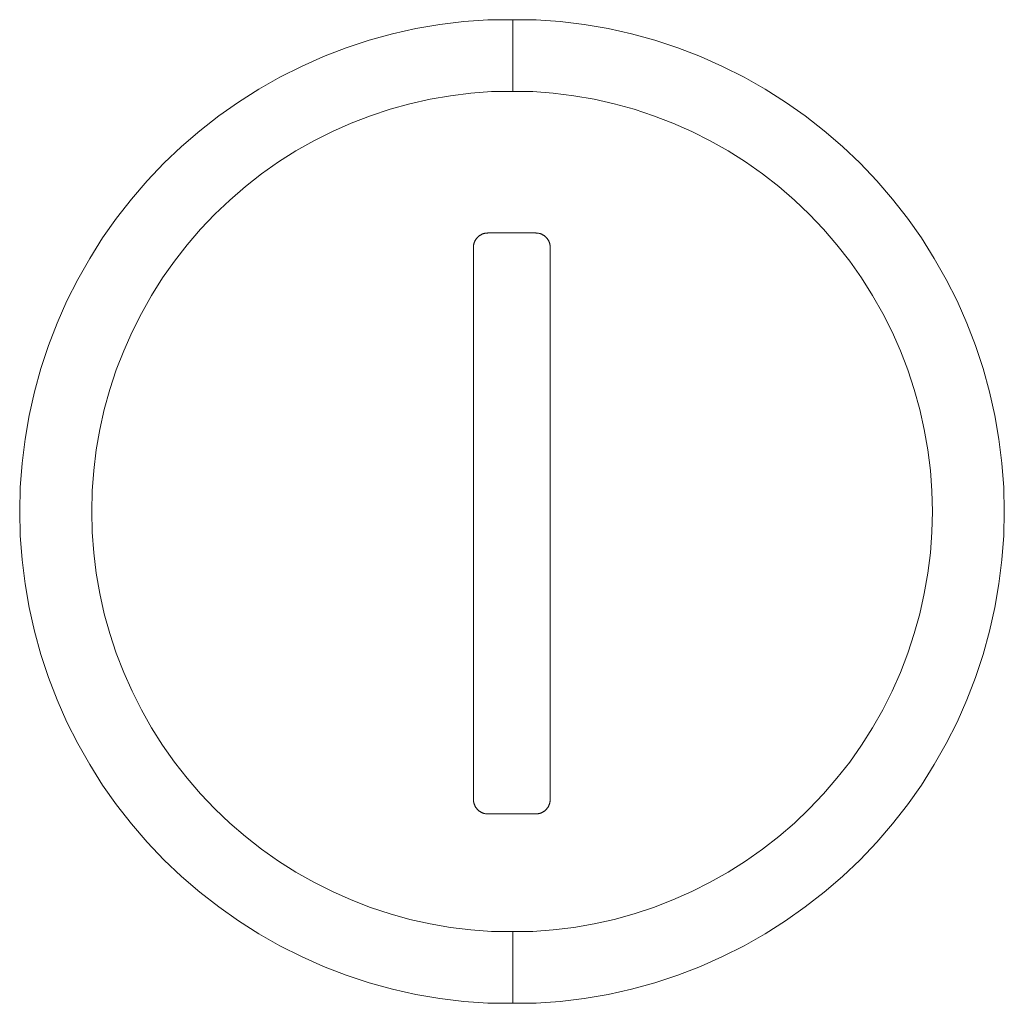
# Model space of a CAD drawing. Units: metres. Extents: x -1 to 10.2, y -0.9 to 4.6.
# Drawn here: x -0.5 to -0.5, y -0.7 to -0.7 of the extents above; entities that cross this region are included whole.
import ezdxf

# ---------------------------------------------------------------- set-up
doc = ezdxf.new("R2010")
doc.units = ezdxf.units.M
doc.header["$LTSCALE"] = 0.254
doc.layers.add('Bedienfeld', color=7, linetype='Continuous', lineweight=13, true_color=0x695db4)
doc.layers.add('Keine', color=7, linetype='Continuous', lineweight=9)

# ---------------------------------------------------------------- blocks, each defined once
blk = doc.blocks.new('Gruppe-3-1')
at = {"layer": 'Bedienfeld', "color": 7}
for p, q in [((-0.4956803, -0.6503949, 10.352857), (-0.4954723, -0.6503482, 10.352857)), ((-0.4954723, -0.6503482, 10.352857), (-0.4952624, -0.6503118, 10.352857)), ((-0.4952624, -0.6503118, 10.352857), (-0.4950508, -0.6502857, 10.352857)), ((-0.4950508, -0.6502857, 10.352857), (-0.4948383, -0.65027, 10.352857)), ((-0.4946172, -0.65027, 10.352857), (-0.4948383, -0.65027, 10.352857)), ((-0.4944122, -0.65027, 10.352857), (-0.4946172, -0.65027, 10.352857)), ((-0.4946172, -0.65027, 10.352857), (-0.4946172, -0.6509045, 10.352857)), ((-0.4944122, -0.65027, 10.352857), (-0.4941996, -0.6502857, 10.352857)), ((-0.4941996, -0.6502857, 10.352857), (-0.4939881, -0.6503118, 10.352857)), ((-0.4939881, -0.6503118, 10.352857), (-0.4937781, -0.6503482, 10.352857)), ((-0.4937781, -0.6503482, 10.352857), (-0.4935702, -0.6503949, 10.352857)), ((-0.4958857, -0.6504517, 10.352857), (-0.4956803, -0.6503949, 10.352857)), ((-0.4935702, -0.6503949, 10.352857), (-0.4933648, -0.6504517, 10.352857)), ((-0.4962869, -0.6505953, 10.352857), (-0.496088, -0.6505186, 10.352857)), ((-0.496088, -0.6505186, 10.352857), (-0.4958857, -0.6504517, 10.352857)), ((-0.4933648, -0.6504517, 10.352857), (-0.4931624, -0.6505186, 10.352857)), ((-0.4931624, -0.6505186, 10.352857), (-0.4929636, -0.6505953, 10.352857)), ((-0.4964817, -0.6506816, 10.352857), (-0.4962869, -0.6505953, 10.352857)), ((-0.4929636, -0.6505953, 10.352857), (-0.4927688, -0.6506816, 10.352857)), ((-0.4966721, -0.6507775, 10.352857), (-0.4964817, -0.6506816, 10.352857)), ((-0.4927688, -0.6506816, 10.352857), (-0.4925784, -0.6507775, 10.352857)), ((-0.4968575, -0.6508825, 10.352857), (-0.4966721, -0.6507775, 10.352857)), ((-0.4925784, -0.6507775, 10.352857), (-0.492393, -0.6508825, 10.352857)), ((-0.4970376, -0.6509965, 10.352857), (-0.4968575, -0.6508825, 10.352857)), ((-0.4951687, -0.6509402, 10.352857), (-0.495348, -0.6509713, 10.352857)), ((-0.4949881, -0.6509179, 10.352857), (-0.4951687, -0.6509402, 10.352857)), ((-0.4948066, -0.6509045, 10.352857), (-0.4949881, -0.6509179, 10.352857)), ((-0.4946172, -0.6509045, 10.352857), (-0.4948066, -0.6509045, 10.352857)), ((-0.4944428, -0.6509045, 10.352857), (-0.4946172, -0.6509045, 10.352857)), ((-0.4942613, -0.6509179, 10.352857), (-0.4944428, -0.6509045, 10.352857)), ((-0.4940807, -0.6509402, 10.352857), (-0.4942613, -0.6509179, 10.352857)), ((-0.4939015, -0.6509713, 10.352857), (-0.4940807, -0.6509402, 10.352857)), ((-0.492393, -0.6508825, 10.352857), (-0.4922129, -0.6509965, 10.352857)), ((-0.4972118, -0.6511192, 10.352857), (-0.4970376, -0.6509965, 10.352857)), ((-0.4955255, -0.6510112, 10.352857), (-0.4957009, -0.6510597, 10.352857)), ((-0.495348, -0.6509713, 10.352857), (-0.4955255, -0.6510112, 10.352857)), ((-0.4937239, -0.6510112, 10.352857), (-0.4939015, -0.6509713, 10.352857)), ((-0.4935485, -0.6510597, 10.352857), (-0.4937239, -0.6510112, 10.352857)), ((-0.4922129, -0.6509965, 10.352857), (-0.4920387, -0.6511192, 10.352857)), ((-0.4973798, -0.6512504, 10.352857), (-0.4972118, -0.6511192, 10.352857)), ((-0.4958737, -0.6511168, 10.352857), (-0.4960434, -0.6511823, 10.352857)), ((-0.4957009, -0.6510597, 10.352857), (-0.4958737, -0.6511168, 10.352857)), ((-0.4933758, -0.6511168, 10.352857), (-0.4935485, -0.6510597, 10.352857)), ((-0.493206, -0.6511823, 10.352857), (-0.4933758, -0.6511168, 10.352857)), ((-0.4920387, -0.6511192, 10.352857), (-0.4918707, -0.6512504, 10.352857)), ((-0.4960434, -0.6511823, 10.352857), (-0.4962098, -0.651256, 10.352857)), ((-0.4930396, -0.651256, 10.352857), (-0.493206, -0.6511823, 10.352857)), ((-0.4975412, -0.6513896, 10.352857), (-0.4973798, -0.6512504, 10.352857)), ((-0.4962098, -0.651256, 10.352857), (-0.4963723, -0.6513378, 10.352857)), ((-0.4928771, -0.6513378, 10.352857), (-0.4930396, -0.651256, 10.352857)), ((-0.4918707, -0.6512504, 10.352857), (-0.4917093, -0.6513896, 10.352857)), ((-0.4976955, -0.6515365, 10.352857), (-0.4975412, -0.6513896, 10.352857)), ((-0.4963723, -0.6513378, 10.352857), (-0.4965306, -0.6514275, 10.352857)), ((-0.4927188, -0.6514275, 10.352857), (-0.4928771, -0.6513378, 10.352857)), ((-0.4917093, -0.6513896, 10.352857), (-0.4915549, -0.6515365, 10.352857)), ((-0.4965306, -0.6514275, 10.352857), (-0.4966844, -0.6515248, 10.352857)), ((-0.492565, -0.6515248, 10.352857), (-0.4927188, -0.6514275, 10.352857)), ((-0.4978425, -0.6516909, 10.352857), (-0.4976955, -0.6515365, 10.352857)), ((-0.4966844, -0.6515248, 10.352857), (-0.4968332, -0.6516296, 10.352857)), ((-0.4924163, -0.6516296, 10.352857), (-0.492565, -0.6515248, 10.352857)), ((-0.4915549, -0.6515365, 10.352857), (-0.491408, -0.6516909, 10.352857)), ((-0.4968332, -0.6516296, 10.352857), (-0.4969766, -0.6517416, 10.352857)), ((-0.4922728, -0.6517416, 10.352857), (-0.4924163, -0.6516296, 10.352857)), ((-0.4979817, -0.6518523, 10.352857), (-0.4978425, -0.6516909, 10.352857)), ((-0.4969766, -0.6517416, 10.352857), (-0.4971144, -0.6518604, 10.352857)), ((-0.492135, -0.6518604, 10.352857), (-0.4922728, -0.6517416, 10.352857)), ((-0.491408, -0.6516909, 10.352857), (-0.4912688, -0.6518523, 10.352857)), ((-0.4981128, -0.6520203, 10.352857), (-0.4979817, -0.6518523, 10.352857)), ((-0.4971144, -0.6518604, 10.352857), (-0.4972462, -0.6519859, 10.352857)), ((-0.4920032, -0.6519859, 10.352857), (-0.492135, -0.6518604, 10.352857)), ((-0.4912688, -0.6518523, 10.352857), (-0.4911377, -0.6520203, 10.352857)), ((-0.4972462, -0.6519859, 10.352857), (-0.4973716, -0.6521177, 10.352857)), ((-0.4918778, -0.6521177, 10.352857), (-0.4920032, -0.6519859, 10.352857)), ((-0.4982355, -0.6521945, 10.352857), (-0.4981128, -0.6520203, 10.352857)), ((-0.4911377, -0.6520203, 10.352857), (-0.4910149, -0.6521945, 10.352857)), ((-0.4973716, -0.6521177, 10.352857), (-0.4974905, -0.6522555, 10.352857)), ((-0.4949191, -0.65218, 10.352857), (-0.4949167, -0.652178, 10.352857)), ((-0.4949167, -0.652178, 10.352857), (-0.4949142, -0.6521761, 10.352857)), ((-0.4949142, -0.6521761, 10.352857), (-0.4949117, -0.6521743, 10.352857)), ((-0.4949117, -0.6521743, 10.352857), (-0.4949091, -0.6521725, 10.352857)), ((-0.4949091, -0.6521725, 10.352857), (-0.4949065, -0.6521708, 10.352857)), ((-0.4949065, -0.6521708, 10.352857), (-0.4949038, -0.6521692, 10.352857)), ((-0.4949038, -0.6521692, 10.352857), (-0.4949011, -0.6521676, 10.352857)), ((-0.4949011, -0.6521676, 10.352857), (-0.4948984, -0.6521661, 10.352857)), ((-0.4948984, -0.6521661, 10.352857), (-0.4948957, -0.6521647, 10.352857)), ((-0.4948957, -0.6521647, 10.352857), (-0.4948929, -0.6521633, 10.352857)), ((-0.4948929, -0.6521633, 10.352857), (-0.49489, -0.652162, 10.352857)), ((-0.49489, -0.652162, 10.352857), (-0.4948872, -0.6521607, 10.352857)), ((-0.4948872, -0.6521607, 10.352857), (-0.4948843, -0.6521596, 10.352857)), ((-0.4948843, -0.6521596, 10.352857), (-0.4948814, -0.6521585, 10.352857)), ((-0.4948814, -0.6521585, 10.352857), (-0.4948784, -0.6521574, 10.352857)), ((-0.4948784, -0.6521574, 10.352857), (-0.4948754, -0.6521565, 10.352857)), ((-0.4948754, -0.6521565, 10.352857), (-0.4948725, -0.6521556, 10.352857)), ((-0.4948725, -0.6521556, 10.352857), (-0.4948694, -0.6521548, 10.352857)), ((-0.4948694, -0.6521548, 10.352857), (-0.4948664, -0.6521541, 10.352857)), ((-0.4948664, -0.6521541, 10.352857), (-0.4948634, -0.6521534, 10.352857)), ((-0.4948634, -0.6521534, 10.352857), (-0.4948603, -0.6521528, 10.352857)), ((-0.4948603, -0.6521528, 10.352857), (-0.4948572, -0.6521523, 10.352857)), ((-0.4948572, -0.6521523, 10.352857), (-0.4948541, -0.6521519, 10.352857)), ((-0.4948541, -0.6521519, 10.352857), (-0.494851, -0.6521516, 10.352857)), ((-0.494851, -0.6521516, 10.352857), (-0.4948479, -0.6521513, 10.352857)), ((-0.4948479, -0.6521513, 10.352857), (-0.4948448, -0.6521511, 10.352857)), ((-0.4948448, -0.6521511, 10.352857), (-0.4948417, -0.652151, 10.352857)), ((-0.4948417, -0.652151, 10.352857), (-0.4948386, -0.6521509, 10.352857)), ((-0.4944149, -0.6521509, 10.352857), (-0.4948386, -0.6521509, 10.352857)), ((-0.4944149, -0.6521509, 10.352857), (-0.4944117, -0.652151, 10.352857)), ((-0.4944117, -0.652151, 10.352857), (-0.4944086, -0.6521511, 10.352857)), ((-0.4944086, -0.6521511, 10.352857), (-0.4944055, -0.6521513, 10.352857)), ((-0.4944055, -0.6521513, 10.352857), (-0.4944024, -0.6521516, 10.352857)), ((-0.4944024, -0.6521516, 10.352857), (-0.4943993, -0.6521519, 10.352857)), ((-0.4943993, -0.6521519, 10.352857), (-0.4943962, -0.6521523, 10.352857)), ((-0.4943962, -0.6521523, 10.352857), (-0.4943931, -0.6521528, 10.352857)), ((-0.4943931, -0.6521528, 10.352857), (-0.4943901, -0.6521534, 10.352857)), ((-0.4943901, -0.6521534, 10.352857), (-0.494387, -0.6521541, 10.352857)), ((-0.494387, -0.6521541, 10.352857), (-0.494384, -0.6521548, 10.352857)), ((-0.494384, -0.6521548, 10.352857), (-0.494381, -0.6521556, 10.352857)), ((-0.494381, -0.6521556, 10.352857), (-0.494378, -0.6521565, 10.352857)), ((-0.494378, -0.6521565, 10.352857), (-0.494375, -0.6521574, 10.352857)), ((-0.494375, -0.6521574, 10.352857), (-0.4943721, -0.6521585, 10.352857)), ((-0.4943721, -0.6521585, 10.352857), (-0.4943692, -0.6521596, 10.352857)), ((-0.4943692, -0.6521596, 10.352857), (-0.4943663, -0.6521607, 10.352857)), ((-0.4943663, -0.6521607, 10.352857), (-0.4943634, -0.652162, 10.352857)), ((-0.4943634, -0.652162, 10.352857), (-0.4943606, -0.6521633, 10.352857)), ((-0.4943606, -0.6521633, 10.352857), (-0.4943578, -0.6521647, 10.352857)), ((-0.4943578, -0.6521647, 10.352857), (-0.494355, -0.6521661, 10.352857)), ((-0.494355, -0.6521661, 10.352857), (-0.4943523, -0.6521676, 10.352857)), ((-0.4943523, -0.6521676, 10.352857), (-0.4943496, -0.6521692, 10.352857)), ((-0.4943496, -0.6521692, 10.352857), (-0.494347, -0.6521708, 10.352857)), ((-0.494347, -0.6521708, 10.352857), (-0.4943443, -0.6521725, 10.352857)), ((-0.4943443, -0.6521725, 10.352857), (-0.4943418, -0.6521743, 10.352857)), ((-0.4943418, -0.6521743, 10.352857), (-0.4943393, -0.6521761, 10.352857)), ((-0.4943393, -0.6521761, 10.352857), (-0.4943368, -0.652178, 10.352857)), ((-0.4943368, -0.652178, 10.352857), (-0.4943344, -0.65218, 10.352857)), ((-0.4917589, -0.6522555, 10.352857), (-0.4918778, -0.6521177, 10.352857)), ((-0.4983496, -0.6523746, 10.352857), (-0.4982355, -0.6521945, 10.352857)), ((-0.4974905, -0.6522555, 10.352857), (-0.4976024, -0.6523989, 10.352857)), ((-0.4949646, -0.6522659, 10.352857), (-0.4949643, -0.6522628, 10.352857)), ((-0.4949643, -0.6522628, 10.352857), (-0.4949639, -0.6522597, 10.352857)), ((-0.4949639, -0.6522597, 10.352857), (-0.4949634, -0.6522566, 10.352857)), ((-0.4949634, -0.6522566, 10.352857), (-0.4949628, -0.6522536, 10.352857)), ((-0.4949628, -0.6522536, 10.352857), (-0.4949622, -0.6522505, 10.352857)), ((-0.4949622, -0.6522505, 10.352857), (-0.4949615, -0.6522475, 10.352857)), ((-0.4949615, -0.6522475, 10.352857), (-0.4949607, -0.6522445, 10.352857)), ((-0.4949607, -0.6522445, 10.352857), (-0.4949598, -0.6522415, 10.352857)), ((-0.4949598, -0.6522415, 10.352857), (-0.4949589, -0.6522385, 10.352857)), ((-0.4949589, -0.6522385, 10.352857), (-0.4949579, -0.6522355, 10.352857)), ((-0.4949579, -0.6522355, 10.352857), (-0.4949568, -0.6522326, 10.352857)), ((-0.4949568, -0.6522326, 10.352857), (-0.4949557, -0.6522297, 10.352857)), ((-0.4949557, -0.6522297, 10.352857), (-0.4949545, -0.6522268, 10.352857)), ((-0.4949545, -0.6522268, 10.352857), (-0.4949532, -0.652224, 10.352857)), ((-0.4949532, -0.652224, 10.352857), (-0.4949518, -0.6522212, 10.352857)), ((-0.4949518, -0.6522212, 10.352857), (-0.4949504, -0.6522184, 10.352857)), ((-0.4949504, -0.6522184, 10.352857), (-0.4949489, -0.6522157, 10.352857)), ((-0.4949489, -0.6522157, 10.352857), (-0.4949473, -0.652213, 10.352857)), ((-0.4949473, -0.652213, 10.352857), (-0.4949457, -0.6522103, 10.352857)), ((-0.4949457, -0.6522103, 10.352857), (-0.494944, -0.6522077, 10.352857)), ((-0.494944, -0.6522077, 10.352857), (-0.4949423, -0.6522051, 10.352857)), ((-0.4949423, -0.6522051, 10.352857), (-0.4949405, -0.6522026, 10.352857)), ((-0.4949405, -0.6522026, 10.352857), (-0.4949386, -0.6522001, 10.352857)), ((-0.4949386, -0.6522001, 10.352857), (-0.4949366, -0.6521977, 10.352857)), ((-0.4949366, -0.6521977, 10.352857), (-0.4949346, -0.6521953, 10.352857)), ((-0.4949346, -0.6521953, 10.352857), (-0.4949326, -0.6521929, 10.352857)), ((-0.4949326, -0.6521929, 10.352857), (-0.4949305, -0.6521906, 10.352857)), ((-0.4949305, -0.6521906, 10.352857), (-0.4949261, -0.6521862, 10.352857)), ((-0.4949261, -0.6521862, 10.352857), (-0.4949238, -0.6521841, 10.352857)), ((-0.4949238, -0.6521841, 10.352857), (-0.4949215, -0.652182, 10.352857)), ((-0.4949215, -0.652182, 10.352857), (-0.4949191, -0.65218, 10.352857)), ((-0.4943344, -0.65218, 10.352857), (-0.494332, -0.652182, 10.352857)), ((-0.494332, -0.652182, 10.352857), (-0.4943297, -0.6521841, 10.352857)), ((-0.4943297, -0.6521841, 10.352857), (-0.4943274, -0.6521862, 10.352857)), ((-0.4943274, -0.6521862, 10.352857), (-0.494323, -0.6521906, 10.352857)), ((-0.494323, -0.6521906, 10.352857), (-0.4943209, -0.6521929, 10.352857)), ((-0.4943209, -0.6521929, 10.352857), (-0.4943188, -0.6521953, 10.352857)), ((-0.4943188, -0.6521953, 10.352857), (-0.4943168, -0.6521977, 10.352857)), ((-0.4943168, -0.6521977, 10.352857), (-0.4943149, -0.6522001, 10.352857)), ((-0.4943149, -0.6522001, 10.352857), (-0.494313, -0.6522026, 10.352857)), ((-0.494313, -0.6522026, 10.352857), (-0.4943112, -0.6522051, 10.352857)), ((-0.4943112, -0.6522051, 10.352857), (-0.4943094, -0.6522077, 10.352857)), ((-0.4943094, -0.6522077, 10.352857), (-0.4943077, -0.6522103, 10.352857)), ((-0.4943077, -0.6522103, 10.352857), (-0.4943061, -0.652213, 10.352857)), ((-0.4943061, -0.652213, 10.352857), (-0.4943045, -0.6522157, 10.352857)), ((-0.4943045, -0.6522157, 10.352857), (-0.494303, -0.6522184, 10.352857)), ((-0.494303, -0.6522184, 10.352857), (-0.4943016, -0.6522212, 10.352857)), ((-0.4943016, -0.6522212, 10.352857), (-0.4943003, -0.652224, 10.352857)), ((-0.4943003, -0.652224, 10.352857), (-0.494299, -0.6522268, 10.352857)), ((-0.494299, -0.6522268, 10.352857), (-0.4942978, -0.6522297, 10.352857)), ((-0.4942978, -0.6522297, 10.352857), (-0.4942966, -0.6522326, 10.352857)), ((-0.4942966, -0.6522326, 10.352857), (-0.4942955, -0.6522355, 10.352857)), ((-0.4942955, -0.6522355, 10.352857), (-0.4942945, -0.6522385, 10.352857)), ((-0.4942945, -0.6522385, 10.352857), (-0.4942936, -0.6522415, 10.352857)), ((-0.4942936, -0.6522415, 10.352857), (-0.4942927, -0.6522445, 10.352857)), ((-0.4942927, -0.6522445, 10.352857), (-0.494292, -0.6522475, 10.352857)), ((-0.494292, -0.6522475, 10.352857), (-0.4942912, -0.6522505, 10.352857)), ((-0.4942912, -0.6522505, 10.352857), (-0.4942906, -0.6522536, 10.352857)), ((-0.4942906, -0.6522536, 10.352857), (-0.4942901, -0.6522566, 10.352857)), ((-0.4942901, -0.6522566, 10.352857), (-0.4942896, -0.6522597, 10.352857)), ((-0.4942896, -0.6522597, 10.352857), (-0.4942892, -0.6522628, 10.352857)), ((-0.4942892, -0.6522628, 10.352857), (-0.4942888, -0.6522659, 10.352857)), ((-0.491647, -0.6523989, 10.352857), (-0.4917589, -0.6522555, 10.352857)), ((-0.4910149, -0.6521945, 10.352857), (-0.4909009, -0.6523746, 10.352857)), ((-0.4949652, -0.6522752, 10.352857), (-0.4949651, -0.6522721, 10.352857)), ((-0.4949652, -0.6522784, 10.352857), (-0.4949652, -0.6522752, 10.352857)), ((-0.4949652, -0.657146, 10.352857), (-0.4949652, -0.6522784, 10.352857)), ((-0.4949651, -0.6522721, 10.352857), (-0.4949649, -0.652269, 10.352857)), ((-0.4949649, -0.652269, 10.352857), (-0.4949646, -0.6522659, 10.352857)), ((-0.4942888, -0.6522659, 10.352857), (-0.4942886, -0.652269, 10.352857)), ((-0.4942886, -0.652269, 10.352857), (-0.4942884, -0.6522721, 10.352857)), ((-0.4942884, -0.6522721, 10.352857), (-0.4942883, -0.6522752, 10.352857)), ((-0.4942883, -0.6522752, 10.352857), (-0.4942883, -0.6522784, 10.352857)), ((-0.4942883, -0.6522784, 10.352857), (-0.4942883, -0.657146, 10.352857)), ((-0.4984546, -0.65256, 10.352857), (-0.4983496, -0.6523746, 10.352857)), ((-0.4976024, -0.6523989, 10.352857), (-0.4977072, -0.6525477, 10.352857)), ((-0.4915422, -0.6525477, 10.352857), (-0.491647, -0.6523989, 10.352857)), ((-0.4909009, -0.6523746, 10.352857), (-0.4907959, -0.65256, 10.352857)), ((-0.4985504, -0.6527504, 10.352857), (-0.4984546, -0.65256, 10.352857)), ((-0.4977072, -0.6525477, 10.352857), (-0.4978046, -0.6527014, 10.352857)), ((-0.4914448, -0.6527014, 10.352857), (-0.4915422, -0.6525477, 10.352857)), ((-0.4907959, -0.65256, 10.352857), (-0.4907001, -0.6527504, 10.352857)), ((-0.4986368, -0.6529452, 10.352857), (-0.4985504, -0.6527504, 10.352857)), ((-0.4978046, -0.6527014, 10.352857), (-0.4978943, -0.6528597, 10.352857)), ((-0.4913552, -0.6528597, 10.352857), (-0.4914448, -0.6527014, 10.352857)), ((-0.4907001, -0.6527504, 10.352857), (-0.4906137, -0.6529452, 10.352857)), ((-0.4978943, -0.6528597, 10.352857), (-0.4979761, -0.6530223, 10.352857)), ((-0.4912733, -0.6530223, 10.352857), (-0.4913552, -0.6528597, 10.352857)), ((-0.4987135, -0.653144, 10.352857), (-0.4986368, -0.6529452, 10.352857)), ((-0.4906137, -0.6529452, 10.352857), (-0.490537, -0.653144, 10.352857)), ((-0.4979761, -0.6530223, 10.352857), (-0.4980498, -0.6531886, 10.352857)), ((-0.4911996, -0.6531886, 10.352857), (-0.4912733, -0.6530223, 10.352857)), ((-0.4987803, -0.6533464, 10.352857), (-0.4987135, -0.653144, 10.352857)), ((-0.4980498, -0.6531886, 10.352857), (-0.4981153, -0.6533584, 10.352857)), ((-0.4911341, -0.6533584, 10.352857), (-0.4911996, -0.6531886, 10.352857)), ((-0.490537, -0.653144, 10.352857), (-0.4904701, -0.6533464, 10.352857)), ((-0.4988372, -0.6535518, 10.352857), (-0.4987803, -0.6533464, 10.352857)), ((-0.4981153, -0.6533584, 10.352857), (-0.4981724, -0.6535312, 10.352857)), ((-0.491077, -0.6535312, 10.352857), (-0.4911341, -0.6533584, 10.352857)), ((-0.4904701, -0.6533464, 10.352857), (-0.4904133, -0.6535518, 10.352857)), ((-0.4988839, -0.6537597, 10.352857), (-0.4988372, -0.6535518, 10.352857)), ((-0.4981724, -0.6535312, 10.352857), (-0.4982209, -0.6537066, 10.352857)), ((-0.4910285, -0.6537066, 10.352857), (-0.491077, -0.6535312, 10.352857)), ((-0.4904133, -0.6535518, 10.352857), (-0.4903666, -0.6537597, 10.352857)), ((-0.4982209, -0.6537066, 10.352857), (-0.4982608, -0.6538841, 10.352857)), ((-0.4909886, -0.6538841, 10.352857), (-0.4910285, -0.6537066, 10.352857)), ((-0.4989203, -0.6539697, 10.352857), (-0.4988839, -0.6537597, 10.352857)), ((-0.4903666, -0.6537597, 10.352857), (-0.4903302, -0.6539697, 10.352857)), ((-0.4982608, -0.6538841, 10.352857), (-0.4982919, -0.6540634, 10.352857)), ((-0.4909575, -0.6540634, 10.352857), (-0.4909886, -0.6538841, 10.352857)), ((-0.4989464, -0.6541812, 10.352857), (-0.4989203, -0.6539697, 10.352857)), ((-0.4903302, -0.6539697, 10.352857), (-0.4903041, -0.6541812, 10.352857)), ((-0.4982919, -0.6540634, 10.352857), (-0.4983142, -0.654244, 10.352857)), ((-0.4909353, -0.654244, 10.352857), (-0.4909575, -0.6540634, 10.352857)), ((-0.4989621, -0.6543938, 10.352857), (-0.4989464, -0.6541812, 10.352857)), ((-0.4983142, -0.654244, 10.352857), (-0.4983276, -0.6544254, 10.352857)), ((-0.4909219, -0.6544254, 10.352857), (-0.4909353, -0.654244, 10.352857)), ((-0.4903041, -0.6541812, 10.352857), (-0.4902884, -0.6543938, 10.352857)), ((-0.4989673, -0.6546068, 10.352857), (-0.4989621, -0.6543938, 10.352857)), ((-0.4983276, -0.6544254, 10.352857), (-0.498332, -0.6546074, 10.352857)), ((-0.4909174, -0.6546074, 10.352857), (-0.4909219, -0.6544254, 10.352857)), ((-0.4902884, -0.6543938, 10.352857), (-0.4902832, -0.6546068, 10.352857)), ((-0.4989621, -0.6548199, 10.352857), (-0.4989673, -0.6546068, 10.352857)), ((-0.498332, -0.6546074, 10.352857), (-0.4983276, -0.6547893, 10.352857)), ((-0.4909219, -0.6547893, 10.352857), (-0.4909174, -0.6546074, 10.352857)), ((-0.4902832, -0.6546068, 10.352857), (-0.4902884, -0.6548199, 10.352857)), ((-0.4989464, -0.6550324, 10.352857), (-0.4989621, -0.6548199, 10.352857)), ((-0.4983276, -0.6547893, 10.352857), (-0.4983142, -0.6549707, 10.352857)), ((-0.4909353, -0.6549707, 10.352857), (-0.4909219, -0.6547893, 10.352857)), ((-0.4902884, -0.6548199, 10.352857), (-0.4903041, -0.6550324, 10.352857)), ((-0.4989203, -0.6552439, 10.352857), (-0.4989464, -0.6550324, 10.352857)), ((-0.4983142, -0.6549707, 10.352857), (-0.4982919, -0.6551513, 10.352857)), ((-0.4909575, -0.6551513, 10.352857), (-0.4909353, -0.6549707, 10.352857)), ((-0.4903041, -0.6550324, 10.352857), (-0.4903302, -0.6552439, 10.352857)), ((-0.4982919, -0.6551513, 10.352857), (-0.4982608, -0.6553306, 10.352857)), ((-0.4909886, -0.6553306, 10.352857), (-0.4909575, -0.6551513, 10.352857)), ((-0.4988839, -0.6554539, 10.352857), (-0.4989203, -0.6552439, 10.352857)), ((-0.4903302, -0.6552439, 10.352857), (-0.4903666, -0.6554539, 10.352857)), ((-0.4982608, -0.6553306, 10.352857), (-0.4982209, -0.6555082, 10.352857)), ((-0.4910285, -0.6555082, 10.352857), (-0.4909886, -0.6553306, 10.352857)), ((-0.4988372, -0.6556619, 10.352857), (-0.4988839, -0.6554539, 10.352857)), ((-0.4903666, -0.6554539, 10.352857), (-0.4904133, -0.6556619, 10.352857)), ((-0.4982209, -0.6555082, 10.352857), (-0.4981724, -0.6556835, 10.352857)), ((-0.491077, -0.6556835, 10.352857), (-0.4910285, -0.6555082, 10.352857)), ((-0.4987803, -0.6558673, 10.352857), (-0.4988372, -0.6556619, 10.352857)), ((-0.4981724, -0.6556835, 10.352857), (-0.4981153, -0.6558563, 10.352857)), ((-0.4911341, -0.6558563, 10.352857), (-0.491077, -0.6556835, 10.352857)), ((-0.4904133, -0.6556619, 10.352857), (-0.4904701, -0.6558673, 10.352857)), ((-0.4987135, -0.6560696, 10.352857), (-0.4987803, -0.6558673, 10.352857)), ((-0.4981153, -0.6558563, 10.352857), (-0.4980498, -0.6560261, 10.352857)), ((-0.4911996, -0.6560261, 10.352857), (-0.4911341, -0.6558563, 10.352857)), ((-0.4904701, -0.6558673, 10.352857), (-0.490537, -0.6560696, 10.352857)), ((-0.4986368, -0.6562685, 10.352857), (-0.4987135, -0.6560696, 10.352857)), ((-0.4980498, -0.6560261, 10.352857), (-0.4979761, -0.6561924, 10.352857)), ((-0.4912733, -0.6561924, 10.352857), (-0.4911996, -0.6560261, 10.352857)), ((-0.490537, -0.6560696, 10.352857), (-0.4906137, -0.6562685, 10.352857)), ((-0.4979761, -0.6561924, 10.352857), (-0.4978943, -0.656355, 10.352857)), ((-0.4913552, -0.656355, 10.352857), (-0.4912733, -0.6561924, 10.352857)), ((-0.4985504, -0.6564633, 10.352857), (-0.4986368, -0.6562685, 10.352857)), ((-0.4906137, -0.6562685, 10.352857), (-0.4907001, -0.6564633, 10.352857)), ((-0.4978943, -0.656355, 10.352857), (-0.4978046, -0.6565133, 10.352857)), ((-0.4914448, -0.6565133, 10.352857), (-0.4913552, -0.656355, 10.352857)), ((-0.4984546, -0.6566537, 10.352857), (-0.4985504, -0.6564633, 10.352857)), ((-0.4978046, -0.6565133, 10.352857), (-0.4977072, -0.656667, 10.352857)), ((-0.4915422, -0.656667, 10.352857), (-0.4914448, -0.6565133, 10.352857)), ((-0.4907001, -0.6564633, 10.352857), (-0.4907959, -0.6566537, 10.352857)), ((-0.4983496, -0.6568391, 10.352857), (-0.4984546, -0.6566537, 10.352857)), ((-0.4977072, -0.656667, 10.352857), (-0.4976024, -0.6568158, 10.352857)), ((-0.491647, -0.6568158, 10.352857), (-0.4915422, -0.656667, 10.352857)), ((-0.4907959, -0.6566537, 10.352857), (-0.4909009, -0.6568391, 10.352857)), ((-0.4982355, -0.6570191, 10.352857), (-0.4983496, -0.6568391, 10.352857)), ((-0.4976024, -0.6568158, 10.352857), (-0.4974905, -0.6569592, 10.352857)), ((-0.4917589, -0.6569592, 10.352857), (-0.491647, -0.6568158, 10.352857)), ((-0.4909009, -0.6568391, 10.352857), (-0.4910149, -0.6570191, 10.352857)), ((-0.4981128, -0.6571934, 10.352857), (-0.4982355, -0.6570191, 10.352857)), ((-0.4974905, -0.6569592, 10.352857), (-0.4973716, -0.657097, 10.352857)), ((-0.4918778, -0.657097, 10.352857), (-0.4917589, -0.6569592, 10.352857)), ((-0.4910149, -0.6570191, 10.352857), (-0.4911377, -0.6571934, 10.352857)), ((-0.4973716, -0.657097, 10.352857), (-0.4972462, -0.6572288, 10.352857)), ((-0.4920032, -0.6572288, 10.352857), (-0.4918778, -0.657097, 10.352857)), ((-0.4979817, -0.6573614, 10.352857), (-0.4981128, -0.6571934, 10.352857)), ((-0.4949652, -0.6571491, 10.352857), (-0.4949652, -0.657146, 10.352857)), ((-0.4949651, -0.6571522, 10.352857), (-0.4949652, -0.6571491, 10.352857)), ((-0.4949649, -0.6571554, 10.352857), (-0.4949651, -0.6571522, 10.352857)), ((-0.4949646, -0.6571585, 10.352857), (-0.4949649, -0.6571554, 10.352857)), ((-0.4949643, -0.6571616, 10.352857), (-0.4949646, -0.6571585, 10.352857)), ((-0.4949639, -0.6571647, 10.352857), (-0.4949643, -0.6571616, 10.352857)), ((-0.4949634, -0.6571677, 10.352857), (-0.4949639, -0.6571647, 10.352857)), ((-0.4949628, -0.6571708, 10.352857), (-0.4949634, -0.6571677, 10.352857)), ((-0.4949622, -0.6571739, 10.352857), (-0.4949628, -0.6571708, 10.352857)), ((-0.4949615, -0.6571769, 10.352857), (-0.4949622, -0.6571739, 10.352857)), ((-0.4949607, -0.6571799, 10.352857), (-0.4949615, -0.6571769, 10.352857)), ((-0.4949598, -0.6571829, 10.352857), (-0.4949607, -0.6571799, 10.352857)), ((-0.4949589, -0.6571859, 10.352857), (-0.4949598, -0.6571829, 10.352857)), ((-0.4949579, -0.6571888, 10.352857), (-0.4949589, -0.6571859, 10.352857)), ((-0.4949568, -0.6571918, 10.352857), (-0.4949579, -0.6571888, 10.352857)), ((-0.4949557, -0.6571947, 10.352857), (-0.4949568, -0.6571918, 10.352857)), ((-0.4949545, -0.6571975, 10.352857), (-0.4949557, -0.6571947, 10.352857)), ((-0.4949532, -0.6572004, 10.352857), (-0.4949545, -0.6571975, 10.352857)), ((-0.4949518, -0.6572032, 10.352857), (-0.4949532, -0.6572004, 10.352857)), ((-0.4949504, -0.6572059, 10.352857), (-0.4949518, -0.6572032, 10.352857)), ((-0.4949489, -0.6572087, 10.352857), (-0.4949504, -0.6572059, 10.352857)), ((-0.4949473, -0.6572114, 10.352857), (-0.4949489, -0.6572087, 10.352857)), ((-0.4949457, -0.657214, 10.352857), (-0.4949473, -0.6572114, 10.352857)), ((-0.494944, -0.6572167, 10.352857), (-0.4949457, -0.657214, 10.352857)), ((-0.4943077, -0.657214, 10.352857), (-0.4943094, -0.6572167, 10.352857)), ((-0.4943061, -0.6572114, 10.352857), (-0.4943077, -0.657214, 10.352857)), ((-0.4943045, -0.6572087, 10.352857), (-0.4943061, -0.6572114, 10.352857)), ((-0.494303, -0.6572059, 10.352857), (-0.4943045, -0.6572087, 10.352857)), ((-0.4943016, -0.6572032, 10.352857), (-0.494303, -0.6572059, 10.352857)), ((-0.4943003, -0.6572004, 10.352857), (-0.4943016, -0.6572032, 10.352857)), ((-0.494299, -0.6571975, 10.352857), (-0.4943003, -0.6572004, 10.352857)), ((-0.4942978, -0.6571947, 10.352857), (-0.494299, -0.6571975, 10.352857)), ((-0.4942966, -0.6571918, 10.352857), (-0.4942978, -0.6571947, 10.352857)), ((-0.4942955, -0.6571888, 10.352857), (-0.4942966, -0.6571918, 10.352857)), ((-0.4942945, -0.6571859, 10.352857), (-0.4942955, -0.6571888, 10.352857)), ((-0.4942936, -0.6571829, 10.352857), (-0.4942945, -0.6571859, 10.352857)), ((-0.4942927, -0.6571799, 10.352857), (-0.4942936, -0.6571829, 10.352857)), ((-0.494292, -0.6571769, 10.352857), (-0.4942927, -0.6571799, 10.352857)), ((-0.4942912, -0.6571739, 10.352857), (-0.494292, -0.6571769, 10.352857)), ((-0.4942906, -0.6571708, 10.352857), (-0.4942912, -0.6571739, 10.352857)), ((-0.4942901, -0.6571677, 10.352857), (-0.4942906, -0.6571708, 10.352857)), ((-0.4942896, -0.6571647, 10.352857), (-0.4942901, -0.6571677, 10.352857)), ((-0.4942892, -0.6571616, 10.352857), (-0.4942896, -0.6571647, 10.352857)), ((-0.4942888, -0.6571585, 10.352857), (-0.4942892, -0.6571616, 10.352857)), ((-0.4942886, -0.6571554, 10.352857), (-0.4942888, -0.6571585, 10.352857)), ((-0.4942884, -0.6571522, 10.352857), (-0.4942886, -0.6571554, 10.352857)), ((-0.4942883, -0.6571491, 10.352857), (-0.4942884, -0.6571522, 10.352857)), ((-0.4942883, -0.657146, 10.352857), (-0.4942883, -0.6571491, 10.352857)), ((-0.4911377, -0.6571934, 10.352857), (-0.4912688, -0.6573614, 10.352857)), ((-0.4972462, -0.6572288, 10.352857), (-0.4971144, -0.6573543, 10.352857)), ((-0.4949423, -0.6572192, 10.352857), (-0.494944, -0.6572167, 10.352857)), ((-0.4949405, -0.6572218, 10.352857), (-0.4949423, -0.6572192, 10.352857)), ((-0.4949386, -0.6572243, 10.352857), (-0.4949405, -0.6572218, 10.352857)), ((-0.4949366, -0.6572267, 10.352857), (-0.4949386, -0.6572243, 10.352857)), ((-0.4949346, -0.6572291, 10.352857), (-0.4949366, -0.6572267, 10.352857)), ((-0.4949326, -0.6572314, 10.352857), (-0.4949346, -0.6572291, 10.352857)), ((-0.4949305, -0.6572337, 10.352857), (-0.4949326, -0.6572314, 10.352857)), ((-0.4949261, -0.6572382, 10.352857), (-0.4949305, -0.6572337, 10.352857)), ((-0.4949238, -0.6572403, 10.352857), (-0.4949261, -0.6572382, 10.352857)), ((-0.4949215, -0.6572424, 10.352857), (-0.4949238, -0.6572403, 10.352857)), ((-0.4949191, -0.6572444, 10.352857), (-0.4949215, -0.6572424, 10.352857)), ((-0.4949167, -0.6572463, 10.352857), (-0.4949191, -0.6572444, 10.352857)), ((-0.4949142, -0.6572482, 10.352857), (-0.4949167, -0.6572463, 10.352857)), ((-0.4949117, -0.6572501, 10.352857), (-0.4949142, -0.6572482, 10.352857)), ((-0.4949091, -0.6572518, 10.352857), (-0.4949117, -0.6572501, 10.352857)), ((-0.4949065, -0.6572535, 10.352857), (-0.4949091, -0.6572518, 10.352857)), ((-0.4949038, -0.6572552, 10.352857), (-0.4949065, -0.6572535, 10.352857)), ((-0.4949011, -0.6572568, 10.352857), (-0.4949038, -0.6572552, 10.352857)), ((-0.4948984, -0.6572583, 10.352857), (-0.4949011, -0.6572568, 10.352857)), ((-0.4948957, -0.6572597, 10.352857), (-0.4948984, -0.6572583, 10.352857)), ((-0.4948929, -0.6572611, 10.352857), (-0.4948957, -0.6572597, 10.352857)), ((-0.49489, -0.6572624, 10.352857), (-0.4948929, -0.6572611, 10.352857)), ((-0.4948872, -0.6572636, 10.352857), (-0.49489, -0.6572624, 10.352857)), ((-0.4948843, -0.6572648, 10.352857), (-0.4948872, -0.6572636, 10.352857)), ((-0.4948814, -0.6572659, 10.352857), (-0.4948843, -0.6572648, 10.352857)), ((-0.4948784, -0.6572669, 10.352857), (-0.4948814, -0.6572659, 10.352857)), ((-0.4948754, -0.6572679, 10.352857), (-0.4948784, -0.6572669, 10.352857)), ((-0.4948725, -0.6572688, 10.352857), (-0.4948754, -0.6572679, 10.352857)), ((-0.4948694, -0.6572696, 10.352857), (-0.4948725, -0.6572688, 10.352857)), ((-0.4948664, -0.6572703, 10.352857), (-0.4948694, -0.6572696, 10.352857)), ((-0.4948634, -0.657271, 10.352857), (-0.4948664, -0.6572703, 10.352857)), ((-0.4948603, -0.6572715, 10.352857), (-0.4948634, -0.657271, 10.352857)), ((-0.4948572, -0.657272, 10.352857), (-0.4948603, -0.6572715, 10.352857)), ((-0.4948541, -0.6572725, 10.352857), (-0.4948572, -0.657272, 10.352857)), ((-0.494851, -0.6572728, 10.352857), (-0.4948541, -0.6572725, 10.352857)), ((-0.4948479, -0.6572731, 10.352857), (-0.494851, -0.6572728, 10.352857)), ((-0.4948448, -0.6572733, 10.352857), (-0.4948479, -0.6572731, 10.352857)), ((-0.4948417, -0.6572734, 10.352857), (-0.4948448, -0.6572733, 10.352857)), ((-0.4948386, -0.6572735, 10.352857), (-0.4948417, -0.6572734, 10.352857)), ((-0.4944149, -0.6572735, 10.352857), (-0.4948386, -0.6572735, 10.352857)), ((-0.4944117, -0.6572734, 10.352857), (-0.4944149, -0.6572735, 10.352857)), ((-0.4944086, -0.6572733, 10.352857), (-0.4944117, -0.6572734, 10.352857)), ((-0.4944055, -0.6572731, 10.352857), (-0.4944086, -0.6572733, 10.352857)), ((-0.4944024, -0.6572728, 10.352857), (-0.4944055, -0.6572731, 10.352857)), ((-0.4943993, -0.6572725, 10.352857), (-0.4944024, -0.6572728, 10.352857)), ((-0.4943962, -0.657272, 10.352857), (-0.4943993, -0.6572725, 10.352857)), ((-0.4943931, -0.6572715, 10.352857), (-0.4943962, -0.657272, 10.352857)), ((-0.4943901, -0.657271, 10.352857), (-0.4943931, -0.6572715, 10.352857)), ((-0.494387, -0.6572703, 10.352857), (-0.4943901, -0.657271, 10.352857)), ((-0.494384, -0.6572696, 10.352857), (-0.494387, -0.6572703, 10.352857)), ((-0.494381, -0.6572688, 10.352857), (-0.494384, -0.6572696, 10.352857)), ((-0.494378, -0.6572679, 10.352857), (-0.494381, -0.6572688, 10.352857)), ((-0.494375, -0.6572669, 10.352857), (-0.494378, -0.6572679, 10.352857)), ((-0.4943721, -0.6572659, 10.352857), (-0.494375, -0.6572669, 10.352857)), ((-0.4943692, -0.6572648, 10.352857), (-0.4943721, -0.6572659, 10.352857)), ((-0.4943663, -0.6572636, 10.352857), (-0.4943692, -0.6572648, 10.352857)), ((-0.4943634, -0.6572624, 10.352857), (-0.4943663, -0.6572636, 10.352857)), ((-0.4943606, -0.6572611, 10.352857), (-0.4943634, -0.6572624, 10.352857)), ((-0.4943578, -0.6572597, 10.352857), (-0.4943606, -0.6572611, 10.352857)), ((-0.494355, -0.6572583, 10.352857), (-0.4943578, -0.6572597, 10.352857)), ((-0.4943523, -0.6572568, 10.352857), (-0.494355, -0.6572583, 10.352857)), ((-0.4943496, -0.6572552, 10.352857), (-0.4943523, -0.6572568, 10.352857)), ((-0.494347, -0.6572535, 10.352857), (-0.4943496, -0.6572552, 10.352857)), ((-0.4943443, -0.6572518, 10.352857), (-0.494347, -0.6572535, 10.352857)), ((-0.4943418, -0.6572501, 10.352857), (-0.4943443, -0.6572518, 10.352857)), ((-0.4943393, -0.6572482, 10.352857), (-0.4943418, -0.6572501, 10.352857)), ((-0.4943368, -0.6572463, 10.352857), (-0.4943393, -0.6572482, 10.352857)), ((-0.4943344, -0.6572444, 10.352857), (-0.4943368, -0.6572463, 10.352857)), ((-0.494332, -0.6572424, 10.352857), (-0.4943344, -0.6572444, 10.352857)), ((-0.4943297, -0.6572403, 10.352857), (-0.494332, -0.6572424, 10.352857)), ((-0.4943274, -0.6572382, 10.352857), (-0.4943297, -0.6572403, 10.352857)), ((-0.494323, -0.6572337, 10.352857), (-0.4943274, -0.6572382, 10.352857)), ((-0.4943209, -0.6572314, 10.352857), (-0.494323, -0.6572337, 10.352857)), ((-0.4943188, -0.6572291, 10.352857), (-0.4943209, -0.6572314, 10.352857)), ((-0.4943168, -0.6572267, 10.352857), (-0.4943188, -0.6572291, 10.352857)), ((-0.4943149, -0.6572243, 10.352857), (-0.4943168, -0.6572267, 10.352857)), ((-0.494313, -0.6572218, 10.352857), (-0.4943149, -0.6572243, 10.352857)), ((-0.4943112, -0.6572192, 10.352857), (-0.494313, -0.6572218, 10.352857)), ((-0.4943094, -0.6572167, 10.352857), (-0.4943112, -0.6572192, 10.352857)), ((-0.492135, -0.6573543, 10.352857), (-0.4920032, -0.6572288, 10.352857)), ((-0.4978425, -0.6575228, 10.352857), (-0.4979817, -0.6573614, 10.352857)), ((-0.4971144, -0.6573543, 10.352857), (-0.4969766, -0.6574731, 10.352857)), ((-0.4922728, -0.6574731, 10.352857), (-0.492135, -0.6573543, 10.352857)), ((-0.4912688, -0.6573614, 10.352857), (-0.491408, -0.6575228, 10.352857)), ((-0.4969766, -0.6574731, 10.352857), (-0.4968332, -0.6575851, 10.352857)), ((-0.4924163, -0.6575851, 10.352857), (-0.4922728, -0.6574731, 10.352857)), ((-0.4976955, -0.6576771, 10.352857), (-0.4978425, -0.6575228, 10.352857)), ((-0.491408, -0.6575228, 10.352857), (-0.4915549, -0.6576771, 10.352857)), ((-0.4968332, -0.6575851, 10.352857), (-0.4966844, -0.6576899, 10.352857)), ((-0.492565, -0.6576899, 10.352857), (-0.4924163, -0.6575851, 10.352857)), ((-0.4975412, -0.6578241, 10.352857), (-0.4976955, -0.6576771, 10.352857)), ((-0.4966844, -0.6576899, 10.352857), (-0.4965306, -0.6577872, 10.352857)), ((-0.4927188, -0.6577872, 10.352857), (-0.492565, -0.6576899, 10.352857)), ((-0.4915549, -0.6576771, 10.352857), (-0.4917093, -0.6578241, 10.352857)), ((-0.4965306, -0.6577872, 10.352857), (-0.4963723, -0.6578769, 10.352857)), ((-0.4928771, -0.6578769, 10.352857), (-0.4927188, -0.6577872, 10.352857)), ((-0.4973798, -0.6579633, 10.352857), (-0.4975412, -0.6578241, 10.352857)), ((-0.4963723, -0.6578769, 10.352857), (-0.4962098, -0.6579587, 10.352857)), ((-0.4930396, -0.6579587, 10.352857), (-0.4928771, -0.6578769, 10.352857)), ((-0.4917093, -0.6578241, 10.352857), (-0.4918707, -0.6579633, 10.352857)), ((-0.4972118, -0.6580944, 10.352857), (-0.4973798, -0.6579633, 10.352857)), ((-0.4962098, -0.6579587, 10.352857), (-0.4960434, -0.6580325, 10.352857)), ((-0.493206, -0.6580325, 10.352857), (-0.4930396, -0.6579587, 10.352857)), ((-0.4918707, -0.6579633, 10.352857), (-0.4920387, -0.6580944, 10.352857)), ((-0.4960434, -0.6580325, 10.352857), (-0.4958737, -0.6580979, 10.352857)), ((-0.4933758, -0.6580979, 10.352857), (-0.493206, -0.6580325, 10.352857)), ((-0.4970376, -0.6582171, 10.352857), (-0.4972118, -0.6580944, 10.352857)), ((-0.4958737, -0.6580979, 10.352857), (-0.4957009, -0.658155, 10.352857)), ((-0.4957009, -0.658155, 10.352857), (-0.4955255, -0.6582036, 10.352857)), ((-0.4937239, -0.6582036, 10.352857), (-0.4935485, -0.658155, 10.352857)), ((-0.4935485, -0.658155, 10.352857), (-0.4933758, -0.6580979, 10.352857)), ((-0.4920387, -0.6580944, 10.352857), (-0.4922129, -0.6582171, 10.352857)), ((-0.4968575, -0.6583311, 10.352857), (-0.4970376, -0.6582171, 10.352857)), ((-0.4955255, -0.6582036, 10.352857), (-0.495348, -0.6582434, 10.352857)), ((-0.495348, -0.6582434, 10.352857), (-0.4951687, -0.6582745, 10.352857)), ((-0.4940807, -0.6582745, 10.352857), (-0.4939015, -0.6582434, 10.352857)), ((-0.4939015, -0.6582434, 10.352857), (-0.4937239, -0.6582036, 10.352857)), ((-0.4922129, -0.6582171, 10.352857), (-0.492393, -0.6583311, 10.352857)), ((-0.4966721, -0.6584362, 10.352857), (-0.4968575, -0.6583311, 10.352857)), ((-0.4951687, -0.6582745, 10.352857), (-0.4949881, -0.6582968, 10.352857)), ((-0.4949881, -0.6582968, 10.352857), (-0.4948066, -0.6583102, 10.352857)), ((-0.4946172, -0.6583102, 10.352857), (-0.4948066, -0.6583102, 10.352857)), ((-0.4944428, -0.6583102, 10.352857), (-0.4946172, -0.6583102, 10.352857)), ((-0.4946172, -0.6583102, 10.352857), (-0.4946172, -0.6589437, 10.352857)), ((-0.4944428, -0.6583102, 10.352857), (-0.4942613, -0.6582968, 10.352857)), ((-0.4942613, -0.6582968, 10.352857), (-0.4940807, -0.6582745, 10.352857)), ((-0.492393, -0.6583311, 10.352857), (-0.4925784, -0.6584362, 10.352857)), ((-0.4964817, -0.658532, 10.352857), (-0.4966721, -0.6584362, 10.352857)), ((-0.4925784, -0.6584362, 10.352857), (-0.4927688, -0.658532, 10.352857)), ((-0.4962869, -0.6586184, 10.352857), (-0.4964817, -0.658532, 10.352857)), ((-0.4927688, -0.658532, 10.352857), (-0.4929636, -0.6586184, 10.352857)), ((-0.496088, -0.6586951, 10.352857), (-0.4962869, -0.6586184, 10.352857)), ((-0.4929636, -0.6586184, 10.352857), (-0.4931624, -0.6586951, 10.352857)), ((-0.4958857, -0.6587619, 10.352857), (-0.496088, -0.6586951, 10.352857)), ((-0.4956803, -0.6588188, 10.352857), (-0.4958857, -0.6587619, 10.352857)), ((-0.4933648, -0.6587619, 10.352857), (-0.4935702, -0.6588188, 10.352857)), ((-0.4931624, -0.6586951, 10.352857), (-0.4933648, -0.6587619, 10.352857)), ((-0.4954723, -0.6588655, 10.352857), (-0.4956803, -0.6588188, 10.352857)), ((-0.4935702, -0.6588188, 10.352857), (-0.4937781, -0.6588655, 10.352857)), ((-0.4952624, -0.6589019, 10.352857), (-0.4954723, -0.6588655, 10.352857)), ((-0.4950508, -0.658928, 10.352857), (-0.4952624, -0.6589019, 10.352857)), ((-0.4948383, -0.6589437, 10.352857), (-0.4950508, -0.658928, 10.352857)), ((-0.4946172, -0.6589437, 10.352857), (-0.4948383, -0.6589437, 10.352857)), ((-0.4944122, -0.6589437, 10.352857), (-0.4946172, -0.6589437, 10.352857)), ((-0.4941996, -0.658928, 10.352857), (-0.4944122, -0.6589437, 10.352857)), ((-0.4939881, -0.6589019, 10.352857), (-0.4941996, -0.658928, 10.352857)), ((-0.4937781, -0.6588655, 10.352857), (-0.4939881, -0.6589019, 10.352857))]:
    blk.add_line(p, q, dxfattribs=at)

msp = doc.modelspace()

# ---------------------------------------------------------------- block references
at = {"layer": 'Keine', "color": 7}
msp.add_blockref('Gruppe-3-1', (0, 0), dxfattribs=at)

doc.saveas('drawing.dxf')
